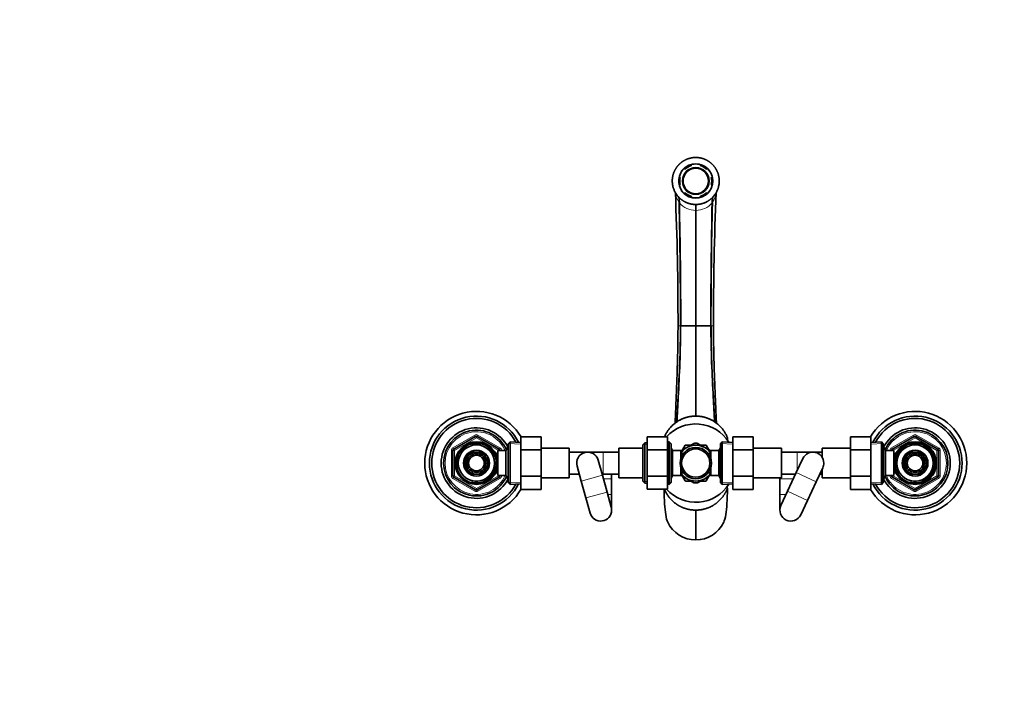
# Model space of a CAD drawing. Units: millimetres. Extents: x 0 to 2394, y 0 to 2751.
# Drawn here: x 629 to 1257, y 2328 to 2751 of the extents above; entities that cross this region are included whole.
import ezdxf
from ezdxf import colors
from ezdxf.entities.mleader import LeaderData, LeaderLine
from ezdxf.math import Vec2, Vec3

# ---------------------------------------------------------------- set-up
doc = ezdxf.new("R2010")
doc.units = ezdxf.units.MM
doc.layers.add('DV2_Défaut', color=7, linetype='Continuous')
doc.layers.add('Défaut', color=7, linetype='Continuous')

# ---------------------------------------------------------------- blocks, each defined once
blk = doc.blocks.new('_DOT')
at = {"color": 0}
blk.add_line((0, 0), (-1, 0), dxfattribs=at)
at = {"color": 0, "const_width": 0.333}
blk.add_lwpolyline([(-0.1665, 0, 1), (0.1665, 0, 1)], format="xyb", close=True, dxfattribs=at)
blk = doc.blocks.new('SE1')
at = {"layer": 'DV2_Défaut', "color": 7, "linetype": 'Continuous', "lineweight": 35}
for p, q in [((1053.15, 2655.65), (1052.58, 2655.98)), ((1057.09, 2658.6), (1057.09, 2657.93)), ((1063.09, 2657.93), (1063.09, 2658.57)), ((1067.6, 2655.98), (1067.04, 2655.65)), ((1049.59, 2650.78), (1050.15, 2650.45)), ((1070.04, 2650.45), (1070.59, 2650.77)), ((1050.15, 2645.9), (1049.57, 2645.57)), ((1052.6, 2640.39), (1053.15, 2640.7)), ((1067.04, 2640.7), (1067.59, 2640.38)), ((1070.6, 2645.57), (1070.04, 2645.9)), ((1057.09, 2638.43), (1057.09, 2637.78)), ((1063.09, 2637.79), (1063.09, 2638.43)), ((1060.09, 2629.44), (1060.09, 2633)), ((1060.09, 2555.78), (1060.09, 2629.44)), ((1060.09, 2555.78), (1060.09, 2498.13)), ((905.59, 2477.13), (919.59, 2485.21)), ((920.59, 2485.21), (934.59, 2477.13)), ((948.39, 2484.9), (961.39, 2484.9)), ((948.39, 2476.55), (948.39, 2484.9)), ((961.39, 2476.55), (961.39, 2484.9)), ((1029.09, 2484.92), (1029.09, 2476.55)), ((1042.09, 2484.92), (1029.09, 2484.92)), ((1042.09, 2484.92), (1042.09, 2476.55)), ((1083.84, 2484.9), (1096.84, 2484.9)), ((1083.84, 2476.55), (1083.84, 2484.9)), ((1096.84, 2476.55), (1096.84, 2484.9)), ((1158.79, 2484.9), (1158.79, 2476.59)), ((1171.79, 2484.9), (1158.79, 2484.9)), ((1171.79, 2484.9), (1171.79, 2476.59)), ((1185.59, 2477.13), (1199.59, 2485.21)), ((1200.59, 2485.21), (1214.59, 2477.13)), ((940.34, 2478.68), (938.89, 2476.18)), ((940.34, 2457.68), (940.34, 2478.68)), ((940.39, 2478.68), (940.34, 2478.68)), ((941.59, 2481.72), (940.39, 2480.58)), ((940.39, 2455.78), (940.39, 2480.58)), ((941.59, 2481.72), (941.59, 2454.63)), ((948.39, 2481.43), (941.59, 2481.72)), ((948.39, 2476.55), (961.39, 2476.55)), ((948.39, 2459.81), (948.39, 2476.55)), ((979.39, 2477.68), (961.39, 2477.68)), ((961.39, 2459.81), (961.39, 2476.55)), ((979.39, 2477.68), (979.39, 2458.68)), ((1011.09, 2458.68), (1011.09, 2477.68)), ((1026.34, 2477.68), (1011.09, 2477.68)), ((1027.54, 2481.04), (1026.34, 2479.79)), ((1026.34, 2456.56), (1026.34, 2479.79)), ((1029.09, 2481.11), (1027.54, 2481.04)), ((1027.54, 2481.04), (1027.54, 2455.31)), ((1029.09, 2476.55), (1029.09, 2459.81)), ((1042.09, 2476.55), (1029.09, 2476.55)), ((1043.14, 2481.72), (1042.09, 2481.68)), ((1042.09, 2476.55), (1042.09, 2459.81)), ((1043.14, 2454.63), (1043.14, 2481.72)), ((1044.34, 2480.58), (1043.14, 2481.72)), ((1044.34, 2480.58), (1044.34, 2455.78)), ((1045.34, 2476.18), (1044.34, 2477.91)), ((1054.34, 2478.14), (1050.57, 2475.96)), ((1051.68, 2476.61), (1053.37, 2479.54)), ((1053.61, 2479.68), (1057, 2479.68)), ((1054.34, 2478.14), (1058.91, 2480.77)), ((1065.84, 2478.14), (1061.28, 2480.77)), ((1063.18, 2479.68), (1066.57, 2479.68)), ((1065.84, 2478.14), (1069.65, 2475.94)), ((1066.81, 2479.54), (1068.51, 2476.6)), ((1075.84, 2477.91), (1074.84, 2476.18)), ((1077.04, 2481.72), (1075.84, 2480.58)), ((1075.84, 2455.78), (1075.84, 2480.58)), ((1077.04, 2481.72), (1077.04, 2454.63)), ((1083.84, 2481.43), (1077.04, 2481.72)), ((1083.84, 2476.55), (1096.84, 2476.55)), ((1083.84, 2459.81), (1083.84, 2476.55)), ((1114.84, 2477.68), (1096.84, 2477.68)), ((1096.84, 2459.81), (1096.84, 2476.55)), ((1114.84, 2477.68), (1114.84, 2458.68)), ((1140.79, 2471.86), (1140.79, 2477.68)), ((1158.79, 2477.68), (1140.79, 2477.68)), ((1158.79, 2476.59), (1158.79, 2459.81)), ((1171.79, 2476.59), (1158.79, 2476.59)), ((1178.59, 2481.72), (1171.79, 2481.43)), ((1171.79, 2476.59), (1171.79, 2459.81)), ((1178.59, 2454.63), (1178.59, 2481.72)), ((1179.79, 2480.58), (1178.59, 2481.72)), ((1179.79, 2480.58), (1179.79, 2455.78)), ((1179.85, 2478.68), (1179.79, 2478.68)), ((1179.85, 2478.68), (1179.85, 2457.68)), ((1181.29, 2476.18), (1179.85, 2478.68)), ((905.09, 2460.09), (905.09, 2476.26)), ((913.93, 2471.6), (911.95, 2468.18)), ((916.02, 2475.23), (914.05, 2471.8)), ((919.98, 2475.23), (916.02, 2475.23)), ((924.16, 2475.23), (920.21, 2475.23)), ((926.14, 2471.8), (924.16, 2475.23)), ((928.23, 2468.18), (926.26, 2471.6)), ((932.19, 2475.18), (931.75, 2475.18)), ((932.19, 2474.39), (932.19, 2475.18)), ((933.69, 2474.33), (932.22, 2474.33)), ((933.69, 2460.18), (933.69, 2476.18)), ((938.89, 2476.18), (933.69, 2476.18)), ((935.09, 2476.26), (935.09, 2476.18)), ((938.89, 2460.18), (938.89, 2476.18)), ((989.39, 2475.18), (979.39, 2475.18)), ((1001.09, 2475.18), (991.09, 2475.18)), ((1011.09, 2475.18), (1001.09, 2475.18)), ((1045.34, 2476.18), (1045.34, 2460.18)), ((1050.54, 2476.18), (1045.34, 2476.18)), ((1050.54, 2476.18), (1050.54, 2471.14)), ((1052.04, 2474.33), (1050.54, 2474.33)), ((1052.04, 2474.11), (1052.04, 2474.33)), ((1068.14, 2474.33), (1068.14, 2474.11)), ((1069.64, 2474.33), (1068.14, 2474.33)), ((1069.64, 2476.18), (1069.64, 2471.14)), ((1074.84, 2476.18), (1069.64, 2476.18)), ((1074.84, 2460.18), (1074.84, 2476.18)), ((1124.84, 2475.18), (1114.84, 2475.18)), ((1128.5, 2471.15), (1124.26, 2462.09)), ((1134.84, 2475.18), (1124.84, 2475.18)), ((1140.79, 2475.18), (1134.84, 2475.18)), ((1181.29, 2476.18), (1181.29, 2460.18)), ((1186.49, 2476.18), (1181.29, 2476.18)), ((1185.09, 2476.18), (1185.09, 2476.26)), ((1186.49, 2476.18), (1186.49, 2460.18)), ((1187.96, 2474.33), (1186.49, 2474.33)), ((1187.99, 2475.18), (1187.99, 2474.39)), ((1188.43, 2475.18), (1187.99, 2475.18)), ((1193.93, 2471.6), (1191.95, 2468.18)), ((1196.02, 2475.23), (1194.05, 2471.8)), ((1199.98, 2475.23), (1196.02, 2475.23)), ((1204.16, 2475.23), (1200.21, 2475.23)), ((1206.14, 2471.8), (1204.16, 2475.23)), ((1208.23, 2468.18), (1206.26, 2471.6)), ((1215.09, 2476.26), (1215.09, 2460.09)), ((911.95, 2468.18), (913.93, 2464.75)), ((914.05, 2464.55), (916.02, 2461.13)), ((924.16, 2461.13), (926.14, 2464.55)), ((926.26, 2464.75), (928.23, 2468.18)), ((984.35, 2466.31), (987.01, 2456.67)), ((1000.51, 2460.41), (997.84, 2470.04)), ((1050.54, 2465.21), (1050.54, 2460.18)), ((1069.64, 2460.18), (1069.64, 2465.21)), ((1136.94, 2456.15), (1141.18, 2465.21)), ((1140.79, 2458.68), (1140.79, 2464.38)), ((1191.95, 2468.18), (1193.93, 2464.75)), ((1194.05, 2464.55), (1196.02, 2461.13)), ((1204.16, 2461.13), (1206.14, 2464.55)), ((1206.26, 2464.75), (1208.23, 2468.18)), ((919.59, 2451.15), (905.59, 2459.23)), ((916.02, 2461.13), (919.98, 2461.13)), ((920.21, 2461.13), (924.16, 2461.13)), ((934.59, 2459.23), (920.59, 2451.15)), ((931.75, 2461.18), (932.19, 2461.18)), ((932.19, 2461.18), (932.19, 2461.97)), ((932.22, 2462.03), (933.69, 2462.03)), ((933.69, 2460.18), (938.89, 2460.18)), ((935.09, 2460.18), (935.09, 2460.09)), ((938.89, 2460.18), (940.34, 2457.68)), ((940.34, 2457.68), (940.39, 2457.68)), ((948.39, 2459.81), (961.39, 2459.81)), ((948.39, 2451.43), (948.39, 2459.81)), ((961.39, 2451.43), (961.39, 2459.81)), ((961.39, 2458.68), (979.39, 2458.68)), ((979.39, 2461.18), (985.77, 2461.18)), ((1000.29, 2461.18), (1001.09, 2461.18)), ((1003.47, 2449.68), (1000.51, 2460.41)), ((1001.09, 2461.18), (1011.09, 2461.18)), ((1006.39, 2448.18), (1006.39, 2458.18)), ((1011.09, 2458.68), (1026.34, 2458.68)), ((1029.09, 2459.81), (1029.09, 2451.45)), ((1042.09, 2459.81), (1029.09, 2459.81)), ((1042.09, 2459.81), (1042.09, 2451.45)), ((1044.34, 2458.44), (1045.34, 2460.18)), ((1045.34, 2460.18), (1050.54, 2460.18)), ((1054.34, 2458.22), (1050.53, 2460.42)), ((1050.54, 2462.03), (1052.04, 2462.03)), ((1053.37, 2456.82), (1051.68, 2459.75)), ((1052.04, 2462.03), (1052.04, 2462.24)), ((1054.34, 2458.22), (1058.91, 2455.58)), ((1065.84, 2458.22), (1061.28, 2455.58)), ((1065.84, 2458.22), (1069.59, 2460.38)), ((1068.5, 2459.75), (1066.81, 2456.82)), ((1068.14, 2462.03), (1068.14, 2462.24)), ((1068.14, 2462.03), (1069.64, 2462.03)), ((1069.64, 2460.18), (1074.84, 2460.18)), ((1074.84, 2460.18), (1075.84, 2458.44)), ((1083.84, 2459.81), (1096.84, 2459.81)), ((1083.84, 2451.43), (1083.84, 2459.81)), ((1096.84, 2451.43), (1096.84, 2459.81)), ((1096.84, 2458.68), (1114.84, 2458.68)), ((1113.79, 2458.18), (1113.79, 2448.18)), ((1114.84, 2461.18), (1123.83, 2461.18)), ((1124.26, 2462.09), (1118.69, 2450.2)), ((1139.29, 2461.18), (1140.79, 2461.18)), ((1140.79, 2458.68), (1158.79, 2458.68)), ((1158.79, 2459.81), (1158.79, 2451.43)), ((1171.79, 2459.81), (1158.79, 2459.81)), ((1171.79, 2459.81), (1171.79, 2451.43)), ((1179.79, 2457.68), (1179.85, 2457.68)), ((1179.85, 2457.68), (1181.29, 2460.18)), ((1181.29, 2460.18), (1186.49, 2460.18)), ((1185.09, 2460.09), (1185.09, 2460.18)), ((1199.59, 2451.15), (1185.59, 2459.23)), ((1186.49, 2462.03), (1187.96, 2462.03)), ((1187.99, 2461.97), (1187.99, 2461.18)), ((1187.99, 2461.18), (1188.43, 2461.18)), ((1196.02, 2461.13), (1199.98, 2461.13)), ((1200.21, 2461.13), (1204.16, 2461.13)), ((1214.59, 2459.23), (1200.59, 2451.15)), ((940.39, 2455.78), (941.59, 2454.63)), ((941.59, 2454.63), (948.39, 2454.93)), ((948.39, 2451.43), (961.39, 2451.43)), ((987.01, 2456.67), (989.98, 2445.95)), ((1026.34, 2456.56), (1027.54, 2455.31)), ((1027.54, 2455.31), (1029.09, 2455.24)), ((1042.09, 2451.45), (1029.09, 2451.45)), ((1042.09, 2454.68), (1043.14, 2454.63)), ((1043.14, 2454.63), (1044.34, 2455.78)), ((1057, 2456.68), (1053.61, 2456.68)), ((1066.57, 2456.68), (1063.18, 2456.68)), ((1075.84, 2455.78), (1077.04, 2454.63)), ((1077.04, 2454.63), (1083.84, 2454.93)), ((1083.84, 2451.43), (1096.84, 2451.43)), ((1131.37, 2444.26), (1136.94, 2456.15)), ((1171.79, 2451.43), (1158.79, 2451.43)), ((1171.79, 2454.93), (1178.59, 2454.63)), ((1178.59, 2454.63), (1179.79, 2455.78)), ((989.98, 2445.95), (992.65, 2436.31)), ((1006.14, 2440.04), (1003.47, 2449.68)), ((1006.39, 2438.18), (1006.39, 2448.18)), ((1113.79, 2448.18), (1113.79, 2438.18)), ((1118.69, 2450.2), (1114.45, 2441.15)), ((1127.13, 2435.21), (1131.37, 2444.26)), ((1060.09, 2438.18), (1060.09, 2419.21))]:
    blk.add_line(p, q, dxfattribs=at)
at = {"layer": 'DV2_Défaut', "color": 7, "linetype": 'Continuous', "lineweight": 18}
for p, q in [((1049.63, 2634.23), (1049.5, 2634.4)), ((1050.34, 2555.78), (1050.41, 2555.78)), ((1050.41, 2555.78), (1050.53, 2555.78)), ((1069.78, 2555.78), (1069.66, 2555.78)), ((1069.84, 2555.78), (1069.78, 2555.78)), ((905.09, 2477.99), (919.09, 2486.07)), ((920.09, 2484.34), (906.09, 2476.26)), ((919.59, 2485.21), (919.09, 2486.07)), ((919.59, 2485.21), (920.09, 2484.34)), ((920.59, 2485.21), (920.09, 2484.34)), ((934.09, 2476.26), (920.09, 2484.34)), ((920.59, 2485.21), (921.09, 2486.07)), ((921.09, 2486.07), (935.09, 2477.99)), ((1185.09, 2477.99), (1199.09, 2486.07)), ((1200.09, 2484.34), (1186.09, 2476.26)), ((1199.09, 2486.07), (1199.59, 2485.21)), ((1200.09, 2484.34), (1199.59, 2485.21)), ((1200.09, 2484.34), (1200.59, 2485.21)), ((1214.09, 2476.26), (1200.09, 2484.34)), ((1201.09, 2486.07), (1200.59, 2485.21)), ((1201.09, 2486.07), (1215.09, 2477.99)), ((905.59, 2477.13), (905.09, 2477.99)), ((905.59, 2477.13), (906.09, 2476.26)), ((934.59, 2477.13), (934.09, 2476.26)), ((934.59, 2477.13), (935.09, 2477.99)), ((940.39, 2477.49), (939.65, 2477.49)), ((948.34, 2480.27), (940.43, 2480.61)), ((1026.38, 2479.83), (1029.14, 2479.95)), ((1042.14, 2480.52), (1044.3, 2480.61)), ((1083.79, 2480.27), (1075.88, 2480.61)), ((1171.84, 2480.27), (1179.75, 2480.61)), ((1179.79, 2477.49), (1180.53, 2477.49)), ((1185.09, 2477.99), (1185.59, 2477.13)), ((1186.09, 2476.26), (1185.59, 2477.13)), ((1214.09, 2476.26), (1214.59, 2477.13)), ((1215.09, 2477.99), (1214.59, 2477.13)), ((904.09, 2460.09), (904.09, 2476.26)), ((905.09, 2476.26), (904.09, 2476.26)), ((905.09, 2476.26), (906.09, 2476.26)), ((906.09, 2476.26), (906.09, 2460.09)), ((932.19, 2474.56), (931.75, 2474.56)), ((934.09, 2476.18), (934.09, 2476.26)), ((935.09, 2476.26), (934.09, 2476.26)), ((936.09, 2476.26), (935.09, 2476.26)), ((936.09, 2476.26), (936.09, 2476.18)), ((989.39, 2474.97), (989.39, 2475.18)), ((1001.09, 2461.18), (1001.09, 2475.18)), ((1124.84, 2463.33), (1124.84, 2475.18)), ((1184.09, 2476.18), (1184.09, 2476.26)), ((1184.09, 2476.26), (1185.09, 2476.26)), ((1186.09, 2476.26), (1185.09, 2476.26)), ((1186.09, 2476.26), (1186.09, 2476.18)), ((1187.99, 2474.56), (1188.43, 2474.56)), ((1214.09, 2460.09), (1214.09, 2476.26)), ((1214.09, 2476.26), (1215.09, 2476.26)), ((1215.09, 2476.26), (1216.09, 2476.26)), ((1216.09, 2476.26), (1216.09, 2460.09)), ((905.09, 2460.09), (904.09, 2460.09)), ((906.09, 2460.09), (905.09, 2460.09)), ((905.09, 2458.36), (905.59, 2459.23)), ((919.09, 2450.28), (905.09, 2458.36)), ((906.09, 2460.09), (905.59, 2459.23)), ((906.09, 2460.09), (920.09, 2452.01)), ((920.09, 2452.01), (934.09, 2460.09)), ((935.09, 2458.36), (921.09, 2450.28)), ((932.19, 2461.79), (931.75, 2461.79)), ((934.09, 2460.09), (934.09, 2460.18)), ((934.09, 2460.09), (934.59, 2459.23)), ((934.09, 2460.09), (935.09, 2460.09)), ((935.09, 2458.36), (934.59, 2459.23)), ((936.09, 2460.09), (935.09, 2460.09)), ((936.09, 2460.18), (936.09, 2460.09)), ((940.39, 2458.86), (939.65, 2458.86)), ((987.01, 2456.67), (1000.51, 2460.41)), ((1001.12, 2458.18), (1006.39, 2458.18)), ((1122.43, 2458.18), (1113.79, 2458.18)), ((1136.94, 2456.15), (1124.26, 2462.09)), ((1179.79, 2458.86), (1180.53, 2458.86)), ((1184.09, 2460.09), (1184.09, 2460.18)), ((1184.09, 2460.09), (1185.09, 2460.09)), ((1185.09, 2460.09), (1186.09, 2460.09)), ((1185.59, 2459.23), (1185.09, 2458.36)), ((1199.09, 2450.28), (1185.09, 2458.36)), ((1185.59, 2459.23), (1186.09, 2460.09)), ((1186.09, 2460.18), (1186.09, 2460.09)), ((1186.09, 2460.09), (1200.09, 2452.01)), ((1187.99, 2461.79), (1188.43, 2461.79)), ((1200.09, 2452.01), (1214.09, 2460.09)), ((1215.09, 2458.36), (1201.09, 2450.28)), ((1215.09, 2460.09), (1214.09, 2460.09)), ((1214.59, 2459.23), (1214.09, 2460.09)), ((1214.59, 2459.23), (1215.09, 2458.36)), ((1215.09, 2460.09), (1216.09, 2460.09)), ((920.09, 2452.01), (919.59, 2451.15)), ((920.09, 2452.01), (920.59, 2451.15)), ((948.34, 2456.09), (940.43, 2455.74)), ((1026.38, 2456.52), (1029.14, 2456.4)), ((1042.14, 2455.84), (1044.3, 2455.74)), ((1083.79, 2456.09), (1075.88, 2455.74)), ((1171.84, 2456.09), (1179.75, 2455.74)), ((1199.59, 2451.15), (1200.09, 2452.01)), ((1200.59, 2451.15), (1200.09, 2452.01)), ((919.09, 2450.28), (919.59, 2451.15)), ((921.09, 2450.28), (920.59, 2451.15)), ((989.98, 2445.95), (1003.47, 2449.68)), ((1003.89, 2448.18), (1006.39, 2448.18)), ((1117.75, 2448.18), (1113.79, 2448.18)), ((1131.37, 2444.26), (1118.69, 2450.2)), ((1199.59, 2451.15), (1199.09, 2450.28)), ((1200.59, 2451.15), (1201.09, 2450.28))]:
    blk.add_line(p, q, dxfattribs=at)
blk.add_circle((1060.09, 2648.18), 11.1, dxfattribs=at)
at = {"layer": 'DV2_Défaut', "color": 7, "linetype": 'Continuous', "lineweight": 35}
for centre, radius in [((1060.09, 2648.18), 8.5), ((1060.09, 2648.18), 8.13), ((920.09, 2468.18), 13.6), ((920.09, 2468.18), 13.55), ((920.09, 2468.18), 12.87), ((920.09, 2468.18), 11.61), ((920.09, 2468.18), 8.25), ((1060.09, 2468.18), 10), ((1060.09, 2468.18), 9), ((1200.09, 2468.18), 13.6), ((1200.09, 2468.18), 13.55), ((1200.09, 2468.18), 12.87), ((1200.09, 2468.18), 11.61), ((1200.09, 2468.18), 8.25), ((920.09, 2468.18), 6), ((920.09, 2468.18), 5), ((1200.09, 2468.18), 6), ((1200.09, 2468.18), 5)]:
    blk.add_circle(centre, radius, dxfattribs=at)
for centre, radius, start, end in [((1060.09, 2648.18), 10.2, 107.10464, 132.89536), ((1060.09, 2648.18), 10.2, 47.10464, 72.89536), ((1060.16, 2647.93), 15.07, 174.49633, 178.2944), ((1060.09, 2648.18), 10.2, 167.10464, 192.89536), ((1060.09, 2648.18), 10.2, 347.10464, 12.89536), ((-910.6, 2559.27), 1959.37, 359.89794, 2.38795), ((1060.09, 2648.18), 10.2, 227.10464, 252.89536), ((1060.09, 2648.18), 10.2, 287.10464, 312.89536), ((3108.77, 2557.69), 2037.36, 177.65973, 180.0538), ((-3158.14, 2546.72), 4208.56, 0.12331, 1.19376), ((-3145.37, 2546.73), 4195.91, 0.12348, 1.19489), ((5265.56, 2546.73), 4195.91, 178.80511, 179.87652), ((5278.33, 2546.72), 4208.56, 178.80624, 179.87669), ((1049.62, 2768.13), 212.35, 269.77109, 269.77122), ((1055.27, 3627.64), 1071.87, 269.74636, 270.25763), ((1064.92, 3728.89), 1173.12, 269.76444, 270.23157), ((1070.57, 2767.98), 212.2, 270.22892, 270.22906), ((920.09, 2468.18), 33.01, 30.44237, 329.51675), ((920.09, 2468.18), 30, 26.34342, 333.65658), ((920.09, 2468.18), 28.5, 28.01793, 331.98207), ((1200.09, 2468.18), 33.01, 0, 149.55763), ((1200.09, 2468.18), 30, 0, 153.65658), ((1200.09, 2468.18), 28.5, 0, 151.98207), ((920.09, 2468.18), 22.5, 26.91829, 333.08171), ((920.09, 2468.18), 21, 24.20953, 335.79047), ((1060.09, 2468.18), 25, 32.31737, 137.95406), ((1200.09, 2468.18), 22.5, 0, 153.08171), ((1200.09, 2468.18), 21, 0, 155.79047), ((920.09, 2484.34), 1, 60, 120), ((1200.09, 2484.34), 1, 60, 120), ((906.09, 2476.26), 1, 120, 180), ((934.09, 2476.26), 1, 0, 60), ((1060.09, 2468.18), 11.5, 120, 146.14343), ((1060.09, 2468.18), 13.2, 119.4002, 120.5998), ((1060.09, 2468.18), 11.5, 60, 120), ((1060.09, 2468.18), 12.65, 84.30571, 95.74772), ((1060.09, 2468.18), 11.5, 33.85657, 60), ((1060.09, 2468.18), 13.2, 59.4002, 60.5998), ((1186.09, 2476.26), 1, 120, 180), ((1214.09, 2476.26), 1, 0, 60), ((920.09, 2468.18), 7.05, 150.9421, 209.0579), ((920.09, 2468.18), 7.05, 149.0579, 150.9421), ((920.09, 2468.18), 7.05, 90.9421, 149.0579), ((920.09, 2468.18), 7.05, 89.0579, 90.9421), ((920.09, 2468.18), 7.05, 30.9421, 89.0579), ((920.09, 2468.18), 7.05, 29.0579, 30.9421), ((920.09, 2468.18), 7.05, 330.9421, 29.0579), ((991.09, 2468.18), 7, 15.46499, 195.46499), ((989.39, 2458.18), 17, 86.50688, 90), ((1134.84, 2468.18), 7, 0, 154.90474), ((1200.09, 2468.18), 7.05, 150.9421, 209.0579), ((1200.09, 2468.18), 7.05, 149.0579, 150.9421), ((1200.09, 2468.18), 7.05, 90.9421, 149.0579), ((1200.09, 2468.18), 7.05, 89.0579, 90.9421), ((1200.09, 2468.18), 7.05, 30.9421, 89.0579), ((1200.09, 2468.18), 7.05, 29.0579, 30.9421), ((1200.09, 2468.18), 7.05, 330.9421, 29.0579), ((920.09, 2468.18), 7.05, 209.0579, 210.9421), ((920.09, 2468.18), 7.05, 210.9421, 269.0579), ((920.09, 2468.18), 7.05, 270.9421, 329.0579), ((920.09, 2468.18), 7.05, 329.0579, 330.9421), ((1134.84, 2468.18), 7, 334.90474, 0), ((1200.09, 2468.18), 33.01, 210.48325, 0), ((1200.09, 2468.18), 30, 206.34342, 0), ((1200.09, 2468.18), 28.5, 208.01793, 0), ((1200.09, 2468.18), 22.5, 206.91829, 0), ((1200.09, 2468.18), 21, 204.20953, 0), ((1200.09, 2468.18), 7.05, 209.0579, 210.9421), ((1200.09, 2468.18), 7.05, 210.9421, 269.0579), ((1200.09, 2468.18), 7.05, 270.9421, 329.0579), ((1200.09, 2468.18), 7.05, 329.0579, 330.9421), ((906.09, 2460.09), 1, 180, 240), ((920.09, 2468.18), 7.05, 269.0579, 270.9421), ((934.09, 2460.09), 1, 300, 0), ((989.39, 2458.18), 17, 0, 10.16425), ((1060.09, 2468.18), 11.5, 213.85657, 240), ((1060.09, 2468.18), 11.5, 240, 300), ((1060.09, 2468.18), 11.5, 300, 326.14343), ((1130.79, 2458.18), 17, 178.31459, 180), ((1186.09, 2460.09), 1, 180, 240), ((1200.09, 2468.18), 7.05, 269.0579, 270.9421), ((1214.09, 2460.09), 1, 300, 0), ((1060.09, 2468.18), 25, 221.98332, 327.68263), ((1060.09, 2468.18), 13.2, 239.4002, 240.5998), ((1060.09, 2468.18), 12.65, 264.244, 275.69361), ((1060.09, 2468.18), 13.2, 299.4002, 300.5998), ((920.09, 2452.01), 1, 240, 300), ((1200.09, 2452.01), 1, 240, 300), ((999.39, 2438.18), 7, 0, 15.46499), ((1120.79, 2438.18), 7, 154.90474, 334.90474), ((999.39, 2438.18), 7, 195.46499, 0), ((1059.88, 2438.75), 19.54, 205.20859, 270.6225), ((1060.31, 2438.75), 19.54, 269.3775, 334.79141)]:
    blk.add_arc(centre, radius, start, end, dxfattribs=at)
at = {"layer": 'DV2_Défaut', "color": 7, "linetype": 'Continuous', "lineweight": 18}
for centre, radius, start, end in [((1059.91, 2641.99), 12.88, 185.53086, 216.11661), ((1060.27, 2641.99), 12.88, 323.88468, 354.32121), ((1060, 2643.07), 13.63, 220.42359, 270.37145), ((1060.19, 2643.07), 13.63, 269.6126, 319.59236), ((1018.31, 2672.43), 64.72, 323.82982, 324.01158), ((1049.62, 2768.13), 212.35, 269.77122, 270.19521), ((1070.57, 2767.98), 212.2, 269.80464, 270.22892), ((920.09, 2468.18), 20, 23.57818, 336.42182), ((920.09, 2484.34), 2, 60, 120), ((1200.09, 2468.18), 20, 0, 156.42182), ((1200.09, 2484.34), 2, 60, 120), ((906.09, 2476.26), 2, 120, 180), ((920.09, 2468.18), 12.39, 255, 195), ((920.09, 2468.18), 11.7, 255, 195), ((934.09, 2476.26), 2, 0, 60), ((1186.09, 2476.26), 2, 120, 180), ((1200.09, 2468.18), 12.39, 255, 195), ((1200.09, 2468.18), 11.7, 255, 195), ((1214.09, 2476.26), 2, 0, 60), ((1200.09, 2468.18), 20, 203.57818, 0), ((906.09, 2460.09), 2, 180, 240), ((934.09, 2460.09), 2, 300, 0), ((1186.09, 2460.09), 2, 180, 240), ((1214.09, 2460.09), 2, 300, 0), ((920.09, 2452.01), 2, 240, 300), ((1200.09, 2452.01), 2, 240, 300)]:
    blk.add_arc(centre, radius, start, end, dxfattribs=at)
at = {"layer": 'DV2_Défaut', "color": 7, "linetype": 'Continuous', "lineweight": 35}
for points, knots in [([(1047.29, 2655.99), (1047.37, 2656.12), (1047.54, 2656.38), (1047.79, 2656.75), (1048.06, 2657.12), (1048.33, 2657.48), (1048.62, 2657.83), (1048.91, 2658.17), (1049.22, 2658.51), (1049.53, 2658.83), (1049.85, 2659.14), (1050.18, 2659.44), (1050.52, 2659.72), (1050.86, 2660), (1051.12, 2660.2), (1051.35, 2660.37), (1051.59, 2660.54), (1051.93, 2660.77), (1052.3, 2661), (1052.68, 2661.22), (1053.06, 2661.43), (1053.45, 2661.62), (1053.84, 2661.81), (1054.23, 2661.98), (1054.63, 2662.14), (1055.03, 2662.29), (1055.43, 2662.43), (1055.84, 2662.56), (1056.25, 2662.67), (1056.66, 2662.77), (1057.07, 2662.87), (1057.48, 2662.95), (1057.9, 2663.01), (1058.31, 2663.07), (1058.73, 2663.11), (1059.14, 2663.15), (1059.55, 2663.17), (1059.83, 2663.18), (1059.97, 2663.18)], [0, 0, 0, 0, 0.030065, 0.060036, 0.089915, 0.119701, 0.149397, 0.179002, 0.208517, 0.237942, 0.267277, 0.296521, 0.325676, 0.354742, 0.383719, 0.38881, 0.412609, 0.441412, 0.47013, 0.498763, 0.527308, 0.555766, 0.584139, 0.612429, 0.640635, 0.668758, 0.6968, 0.72476, 0.752638, 0.780436, 0.808153, 0.835791, 0.86335, 0.890831, 0.918236, 0.945566, 0.972821, 1, 1, 1, 1]), ([(1070.94, 2648.18), (1070.94, 2649.61), (1070.66, 2651.02), (1069.57, 2653.65), (1068.77, 2654.85), (1066.76, 2656.85), (1065.55, 2657.66), (1062.94, 2658.74), (1061.51, 2659.03), (1058.68, 2659.03), (1057.26, 2658.75), (1054.63, 2657.66), (1053.44, 2656.87), (1051.41, 2654.84), (1050.61, 2653.65), (1049.52, 2651.02), (1049.24, 2649.6), (1049.24, 2646.76), (1049.53, 2645.34), (1050.61, 2642.73), (1051.41, 2641.51), (1053.41, 2639.51), (1054.62, 2638.7), (1057.24, 2637.61), (1058.65, 2637.33), (1061.51, 2637.33), (1062.92, 2637.61), (1065.55, 2638.69), (1066.76, 2639.5), (1069.76, 2642.5), (1070.94, 2645.31), (1070.94, 2648.18)], [0, 0, 0, 0, 0.0625, 0.0625, 0.125, 0.125, 0.1875, 0.1875, 0.25, 0.25, 0.3125, 0.3125, 0.375, 0.375, 0.4375, 0.4375, 0.5, 0.5, 0.5625, 0.5625, 0.625, 0.625, 0.6875, 0.6875, 0.75, 0.75, 0.8125, 0.8125, 0.875, 0.875, 1, 1, 1, 1]), ([(1072.89, 2655.99), (1072.81, 2656.12), (1072.65, 2656.38), (1072.39, 2656.75), (1072.13, 2657.12), (1071.85, 2657.48), (1071.57, 2657.83), (1071.27, 2658.17), (1070.97, 2658.51), (1070.66, 2658.83), (1070.33, 2659.14), (1070.01, 2659.44), (1069.67, 2659.72), (1069.33, 2660), (1069.07, 2660.2), (1068.83, 2660.37), (1068.6, 2660.54), (1068.25, 2660.77), (1067.88, 2661), (1067.51, 2661.22), (1067.13, 2661.43), (1066.74, 2661.62), (1066.35, 2661.81), (1065.96, 2661.98), (1065.56, 2662.14), (1065.16, 2662.29), (1064.75, 2662.43), (1064.35, 2662.56), (1063.94, 2662.67), (1063.53, 2662.77), (1063.12, 2662.87), (1062.7, 2662.95), (1062.29, 2663.01), (1061.88, 2663.07), (1061.46, 2663.11), (1061.05, 2663.15), (1060.63, 2663.17), (1060.36, 2663.18), (1060.22, 2663.18)], [0, 0, 0, 0, 0.030065, 0.060036, 0.089915, 0.119701, 0.149397, 0.179002, 0.208517, 0.237942, 0.267277, 0.296521, 0.325676, 0.354742, 0.383719, 0.38881, 0.412609, 0.441412, 0.47013, 0.498763, 0.527308, 0.555766, 0.584139, 0.612429, 0.640635, 0.668758, 0.6968, 0.72476, 0.752638, 0.780436, 0.808153, 0.835791, 0.86335, 0.890831, 0.918236, 0.945566, 0.972821, 1, 1, 1, 1]), ([(1048.28, 2638.94), (1048.11, 2639.16), (1047.79, 2639.6), (1047.34, 2640.28), (1046.93, 2640.99), (1046.55, 2641.72), (1046.21, 2642.47), (1045.98, 2643.09), (1045.8, 2643.61), (1045.64, 2644.14), (1045.46, 2644.84), (1045.3, 2645.66), (1045.19, 2646.49), (1045.13, 2647.21), (1045.1, 2647.81), (1045.1, 2648.29), (1045.11, 2648.78), (1045.14, 2649.26), (1045.18, 2649.73), (1045.23, 2650.2), (1045.3, 2650.66), (1045.38, 2651.12), (1045.48, 2651.57), (1045.59, 2652.01), (1045.71, 2652.42), (1045.79, 2652.69), (1045.83, 2652.81)], [0, 0, 0, 0, 0.055563, 0.111337, 0.167314, 0.223479, 0.279815, 0.336301, 0.35731, 0.392915, 0.449635, 0.506439, 0.563311, 0.620235, 0.653612, 0.686752, 0.719653, 0.752312, 0.784726, 0.816891, 0.848803, 0.88046, 0.911858, 0.942992, 0.97386, 1, 1, 1, 1]), ([(1045.83, 2652.81), (1045.83, 2652.83), (1045.89, 2652.99), (1045.99, 2653.29), (1046.15, 2653.71), (1046.31, 2654.11), (1046.49, 2654.5), (1046.68, 2654.89), (1046.88, 2655.26), (1047.08, 2655.63), (1047.22, 2655.87), (1047.29, 2655.99)], [0, 0, 0, 0, 0.018634, 0.145374, 0.270966, 0.395398, 0.518665, 0.640761, 0.761683, 0.881429, 1, 1, 1, 1]), ([(1071.91, 2638.94), (1072.07, 2639.16), (1072.4, 2639.6), (1072.85, 2640.28), (1073.26, 2640.99), (1073.64, 2641.72), (1073.97, 2642.47), (1074.21, 2643.09), (1074.38, 2643.61), (1074.54, 2644.14), (1074.72, 2644.84), (1074.88, 2645.66), (1075, 2646.49), (1075.06, 2647.21), (1075.08, 2647.81), (1075.09, 2648.29), (1075.08, 2648.78), (1075.05, 2649.26), (1075.01, 2649.73), (1074.95, 2650.2), (1074.88, 2650.66), (1074.8, 2651.12), (1074.71, 2651.57), (1074.6, 2652.01), (1074.48, 2652.42), (1074.39, 2652.71), (1074.3, 2652.99), (1074.2, 2653.29), (1074.04, 2653.71), (1073.87, 2654.11), (1073.69, 2654.5), (1073.51, 2654.89), (1073.31, 2655.26), (1073.11, 2655.63), (1072.96, 2655.87), (1072.89, 2655.99)], [0, 0, 0, 0, 0.044835, 0.089841, 0.135009, 0.180331, 0.225789, 0.271369, 0.288322, 0.317052, 0.362821, 0.408658, 0.454549, 0.500482, 0.527415, 0.554156, 0.580705, 0.607058, 0.633213, 0.659168, 0.684919, 0.710464, 0.735799, 0.760922, 0.78583, 0.806923, 0.810521, 0.834991, 0.85924, 0.883265, 0.907065, 0.930639, 0.953986, 0.977107, 1, 1, 1, 1]), ([(1060.09, 2633.18), (1059.85, 2633.18), (1059.36, 2633.19), (1058.63, 2633.24), (1057.89, 2633.34), (1057.15, 2633.47), (1056.41, 2633.64), (1055.67, 2633.84), (1054.95, 2634.09), (1054.23, 2634.37), (1053.65, 2634.63), (1053.22, 2634.85), (1052.91, 2635.01), (1052.61, 2635.18), (1052.31, 2635.35), (1052.01, 2635.54), (1051.71, 2635.74), (1051.46, 2635.91), (1051.26, 2636.05), (1051.06, 2636.2), (1050.81, 2636.39), (1050.51, 2636.63), (1050.22, 2636.88), (1049.93, 2637.14), (1049.64, 2637.42), (1049.36, 2637.7), (1049.08, 2637.99), (1048.81, 2638.3), (1048.54, 2638.62), (1048.37, 2638.83), (1048.28, 2638.94)], [0, 0, 0, 0, 0.053176, 0.107586, 0.162401, 0.217622, 0.273252, 0.329291, 0.385743, 0.442613, 0.499906, 0.524657, 0.549761, 0.57522, 0.601034, 0.627203, 0.65373, 0.680613, 0.692502, 0.707853, 0.735452, 0.763408, 0.791722, 0.820395, 0.849427, 0.878819, 0.908571, 0.938684, 0.96916, 1, 1, 1, 1]), ([(1049.63, 2634.23), (1049.63, 2635.19), (1049.46, 2636.81), (1049.12, 2637.89), (1048.94, 2638.29), (1048.94, 2638.3)], [0, 0, 0, 0, 0.494011, 0.988021, 1, 1, 1, 1]), ([(1060.09, 2633.18), (1060.33, 2633.18), (1060.82, 2633.19), (1061.56, 2633.24), (1062.3, 2633.34), (1063.04, 2633.47), (1063.78, 2633.64), (1064.51, 2633.84), (1065.24, 2634.09), (1065.96, 2634.37), (1066.53, 2634.63), (1066.97, 2634.85), (1067.27, 2635.01), (1067.57, 2635.18), (1067.88, 2635.35), (1068.18, 2635.54), (1068.48, 2635.74), (1068.72, 2635.91), (1068.92, 2636.05), (1069.12, 2636.2), (1069.38, 2636.39), (1069.67, 2636.63), (1069.97, 2636.88), (1070.26, 2637.14), (1070.54, 2637.42), (1070.82, 2637.7), (1071.1, 2637.99), (1071.38, 2638.3), (1071.65, 2638.62), (1071.82, 2638.83), (1071.91, 2638.94)], [0, 0, 0, 0, 0.053176, 0.107586, 0.162401, 0.217622, 0.273252, 0.329291, 0.385743, 0.442613, 0.499906, 0.524657, 0.549761, 0.57522, 0.601034, 0.627203, 0.65373, 0.680613, 0.692502, 0.707853, 0.735452, 0.763408, 0.791722, 0.820395, 0.849427, 0.878819, 0.908571, 0.938684, 0.96916, 1, 1, 1, 1]), ([(1070.56, 2634.23), (1070.56, 2635.19), (1070.72, 2636.76), (1071.04, 2637.81), (1071.2, 2638.2)], [0, 0, 0, 0, 0.515208, 1, 1, 1, 1]), ([(1048.77, 2555.78), (1048.76, 2553.17), (1048.75, 2548.88), (1048.65, 2541.98), (1048.51, 2535.62), (1048.34, 2529.61), (1048.15, 2524.01), (1047.95, 2518.51), (1047.74, 2513.17), (1047.52, 2508.05), (1047.33, 2503.49), (1047.15, 2499.46), (1047.01, 2496.25), (1046.93, 2494.39), (1046.9, 2493.69)], [0, 0, 0, 0, 0.108121, 0.2110437, 0.3088185, 0.4014816, 0.4890619, 0.5715789, 0.663926, 0.7490097, 0.8268386, 0.8974183, 0.9607497, 1, 1, 1, 1]), ([(1050.34, 2555.78), (1050.34, 2547.9), (1049.97, 2532.07), (1048.9, 2511.11), (1048.22, 2499.23), (1047.96, 2494.33)], [0, 0, 0, 0, 0.3544843, 0.7089686, 1, 1, 1, 1]), ([(1050.41, 2555.78), (1050.41, 2547.9), (1050.04, 2532.1), (1049, 2511.16), (1048.33, 2499.29), (1048.07, 2494.4)], [0, 0, 0, 0, 0.35443, 0.70886, 1, 1, 1, 1]), ([(1069.78, 2555.78), (1069.78, 2547.9), (1070.15, 2532.1), (1071.19, 2511.16), (1071.86, 2499.29), (1072.11, 2494.4)], [0, 0, 0, 0, 0.3543924, 0.7087847, 1, 1, 1, 1]), ([(1069.84, 2555.78), (1069.84, 2547.9), (1070.22, 2532.07), (1071.28, 2511.11), (1071.97, 2499.22), (1072.22, 2494.32)], [0, 0, 0, 0, 0.354411, 0.708822, 1, 1, 1, 1]), ([(1073.29, 2493.64), (1073.26, 2494.36), (1073.18, 2496.24), (1073.04, 2499.46), (1072.86, 2503.49), (1072.66, 2508.05), (1072.45, 2513.17), (1072.23, 2518.51), (1072.03, 2524.01), (1071.85, 2529.61), (1071.68, 2535.62), (1071.54, 2541.98), (1071.44, 2548.88), (1071.42, 2553.17), (1071.41, 2555.78)], [0, 0, 0, 0, 0.040078, 0.103354, 0.173873, 0.251635, 0.336646, 0.428913, 0.511359, 0.598864, 0.691447, 0.789138, 0.891972, 1, 1, 1, 1]), ([(1060.09, 2498.18), (1059.91, 2498.18), (1059.53, 2498.17), (1058.95, 2498.15), (1058.35, 2498.11), (1057.74, 2498.05), (1057.11, 2497.97), (1056.48, 2497.88), (1055.83, 2497.76), (1055.17, 2497.61), (1054.5, 2497.45), (1054, 2497.31), (1053.54, 2497.17), (1053.08, 2497.02), (1052.43, 2496.78), (1051.73, 2496.5), (1051.02, 2496.19), (1050.31, 2495.85), (1049.59, 2495.47), (1048.87, 2495.06), (1048.29, 2494.69), (1047.12, 2493.9), (1045.47, 2492.6), (1043.96, 2491.03), (1042.84, 2489.66), (1042.01, 2488.51), (1041.14, 2487.08), (1040.54, 2485.9), (1040.26, 2485.26), (1040.15, 2485.03)], [0, 0, 0, 0, 0.021955, 0.045092, 0.068806, 0.093103, 0.117989, 0.143472, 0.169559, 0.196257, 0.223577, 0.251526, 0.257318, 0.280116, 0.309357, 0.33926, 0.369838, 0.401104, 0.433073, 0.46576, 0.499179, 0.514635, 0.633181, 0.748168, 0.771953, 0.843127, 0.917172, 0.969621, 1, 1, 1, 1]), ([(1080.03, 2485.03), (1079.93, 2485.26), (1079.64, 2485.9), (1079.04, 2487.08), (1078.18, 2488.51), (1077.34, 2489.66), (1076.22, 2491.03), (1074.71, 2492.6), (1073.06, 2493.9), (1071.89, 2494.69), (1071.31, 2495.06), (1070.59, 2495.47), (1069.88, 2495.85), (1069.17, 2496.19), (1068.46, 2496.5), (1067.76, 2496.78), (1067.11, 2497.02), (1066.64, 2497.17), (1066.19, 2497.31), (1065.69, 2497.45), (1065.02, 2497.61), (1064.36, 2497.76), (1063.71, 2497.88), (1063.07, 2497.97), (1062.45, 2498.05), (1061.84, 2498.11), (1061.24, 2498.15), (1060.66, 2498.17), (1060.28, 2498.18), (1060.09, 2498.18)], [0, 0, 0, 0, 0.030379, 0.082828, 0.156873, 0.228047, 0.251832, 0.366819, 0.485365, 0.500821, 0.53424, 0.566927, 0.598896, 0.630162, 0.66074, 0.690643, 0.719884, 0.742682, 0.748474, 0.776423, 0.803743, 0.830441, 0.856528, 0.882011, 0.906897, 0.931194, 0.954908, 0.978045, 1, 1, 1, 1]), ([(1079.99, 2483.13), (1080.01, 2483.23), (1080.12, 2483.64), (1080.23, 2484.04), (1080.31, 2484.34)], [0, 0, 0, 0, 0.261806, 1, 1, 1, 1]), ([(1042.21, 2430.41), (1041.73, 2431.44), (1040.56, 2435.8), (1039.9, 2444.53), (1039.88, 2451.42)], [0, 0, 0, 0, 0.384254, 1, 1, 1, 1]), ([(1040.11, 2451.44), (1040.17, 2451.28), (1040.33, 2450.93), (1040.58, 2450.39), (1040.86, 2449.83), (1041.16, 2449.28), (1041.47, 2448.74), (1041.8, 2448.21), (1042.14, 2447.7), (1042.49, 2447.19), (1042.81, 2446.76), (1043.06, 2446.44), (1043.31, 2446.12), (1043.62, 2445.76), (1044.02, 2445.3), (1044.42, 2444.86), (1044.84, 2444.44), (1045.27, 2444.03), (1045.71, 2443.63), (1046.16, 2443.24), (1046.61, 2442.87), (1047.08, 2442.51), (1047.49, 2442.21), (1047.8, 2441.99), (1048.12, 2441.78), (1048.51, 2441.53), (1049, 2441.23), (1049.49, 2440.94), (1049.99, 2440.67), (1050.5, 2440.41), (1051.01, 2440.17), (1051.53, 2439.94), (1052.05, 2439.72), (1052.57, 2439.52), (1053.09, 2439.33), (1053.47, 2439.21), (1053.82, 2439.1), (1054.17, 2439), (1054.69, 2438.86), (1055.22, 2438.73), (1055.76, 2438.61), (1056.3, 2438.51), (1056.84, 2438.42), (1057.38, 2438.35), (1057.92, 2438.28), (1058.47, 2438.24), (1059.01, 2438.2), (1059.55, 2438.18), (1059.91, 2438.18), (1060.09, 2438.18)], [0, 0, 0, 0, 0.020539, 0.045363, 0.070079, 0.094686, 0.119184, 0.143574, 0.167854, 0.192025, 0.216086, 0.231752, 0.240039, 0.263882, 0.287617, 0.311245, 0.334764, 0.358178, 0.381486, 0.40469, 0.427792, 0.450793, 0.473695, 0.487835, 0.496499, 0.519205, 0.541816, 0.564335, 0.586764, 0.609108, 0.631368, 0.653547, 0.67565, 0.697677, 0.719633, 0.741521, 0.743917, 0.763342, 0.785102, 0.806801, 0.828445, 0.850036, 0.871578, 0.893074, 0.914527, 0.935943, 0.957325, 0.978676, 1, 1, 1, 1]), ([(1060.09, 2438.18), (1060.27, 2438.18), (1060.64, 2438.18), (1061.18, 2438.2), (1061.72, 2438.24), (1062.26, 2438.28), (1062.8, 2438.35), (1063.35, 2438.42), (1063.89, 2438.51), (1064.42, 2438.61), (1064.96, 2438.73), (1065.5, 2438.86), (1066.01, 2439), (1066.37, 2439.1), (1066.72, 2439.21), (1067.09, 2439.33), (1067.62, 2439.52), (1068.14, 2439.72), (1068.66, 2439.94), (1069.17, 2440.17), (1069.69, 2440.41), (1070.19, 2440.67), (1070.69, 2440.94), (1071.19, 2441.23), (1071.68, 2441.53), (1072.06, 2441.78), (1072.38, 2441.99), (1072.7, 2442.21), (1073.11, 2442.51), (1073.57, 2442.87), (1074.03, 2443.24), (1074.47, 2443.63), (1074.91, 2444.03), (1075.34, 2444.44), (1075.76, 2444.86), (1076.17, 2445.3), (1076.57, 2445.76), (1076.87, 2446.12), (1077.13, 2446.44), (1077.38, 2446.76), (1077.7, 2447.19), (1078.05, 2447.7), (1078.39, 2448.21), (1078.71, 2448.74), (1079.03, 2449.28), (1079.32, 2449.83), (1079.61, 2450.39), (1079.87, 2450.96), (1080.11, 2451.5), (1080.25, 2451.86), (1080.31, 2452.01)], [0, 0, 0, 0, 0.020817, 0.041662, 0.062535, 0.083442, 0.104387, 0.125372, 0.146402, 0.16748, 0.18861, 0.209794, 0.231036, 0.25, 0.25234, 0.273707, 0.295142, 0.316646, 0.338223, 0.359876, 0.381608, 0.40342, 0.425317, 0.447301, 0.469374, 0.491541, 0.5, 0.513804, 0.536162, 0.558617, 0.58117, 0.603823, 0.626577, 0.649435, 0.672396, 0.695462, 0.718633, 0.74191, 0.75, 0.765294, 0.788784, 0.812381, 0.836084, 0.859894, 0.88381, 0.907833, 0.931962, 0.956196, 0.980537, 1, 1, 1, 1]), ([(1077.98, 2430.41), (1078.46, 2431.44), (1079.65, 2435.88), (1080.31, 2444.83), (1080.31, 2452.01)], [0, 0, 0, 0, 0.37768, 1, 1, 1, 1]), ([(1080.31, 2452.01), (1080.3, 2452.05), (1080.23, 2452.3), (1080.16, 2452.55), (1080.11, 2452.75)], [0, 0, 0, 0, 0.168701, 1, 1, 1, 1])]:
    blk.add_open_spline(points, degree=3, knots=knots, dxfattribs=at)
for points in [[(1059.97, 2663.18), (1060.01, 2663.18), (1060.05, 2663.18), (1060.09, 2663.18)], [(1060.22, 2663.18), (1060.18, 2663.18), (1060.13, 2663.18), (1060.09, 2663.18)], [(1040.15, 2485.03), (1040.14, 2484.99), (1040.12, 2484.96), (1040.11, 2484.92)], [(1080.31, 2484.34), (1080.22, 2484.57), (1080.13, 2484.8), (1080.03, 2485.03)], [(1080.31, 2482.7), (1080.31, 2483.24), (1080.31, 2483.79), (1080.31, 2484.34)], [(1080.11, 2452.75), (1080.07, 2452.89), (1080.04, 2453.03), (1080, 2453.17)]]:
    blk.add_open_spline(points, degree=3, dxfattribs=at)

msp = doc.modelspace()

# ---------------------------------------------------------------- block references
at = {"layer": 'Défaut'}
msp.add_blockref('SE1', (0, 0), dxfattribs=at)

# ---------------------------------------------------------------- leaders
at = {"layer": 'Défaut', "color": 7, "linetype": 'Continuous', "lineweight": 18}
ml = msp.add_multileader_mtext('Standard', dxfattribs=at)
ml.set_content('{\\pxsm0.9;\\fSolid Edge ISO|b1||i0||c0|p34;\\W1.;07/12/2022\\P}', color=256)
ml.set_leader_properties()
ml.set_arrow_properties(name='DOT')
ml.build(insert=Vec2(0, 0))
ml.multileader.update_dxf_attribs({"leader_type": 0, "dogleg_length": 0, "arrow_head_size": 12})
ctx = ml.context
ctx.base_point, ctx.char_height, ctx.arrow_head_size, ctx.landing_gap_size = Vec3(2306.55, 2743.97), 12, 12, 4.2
notes = []
notes.append((ctx, [(0, (0, 0, 0), (0, 0), (1, 0), 1, [])]))
ctx.mtext.insert = Vec3(2308.55, 2750.09)
for ctx, leaders in notes:
    for number, flags, end, landing, length, lines in leaders:
        leader = LeaderData()
        leader.index, (leader.has_last_leader_line, leader.has_dogleg_vector, leader.attachment_direction) = number, flags
        leader.last_leader_point, leader.dogleg_vector, leader.dogleg_length = Vec3(end), Vec3(landing), length
        for number, points, colour, breaks in lines:
            line = LeaderLine()
            line.index, line.vertices, line.color, line.breaks = number, Vec3.list(points), colors.encode_raw_color(colour), breaks
            leader.lines.append(line)
        ctx.leaders.append(leader)

doc.saveas('drawing.dxf')
